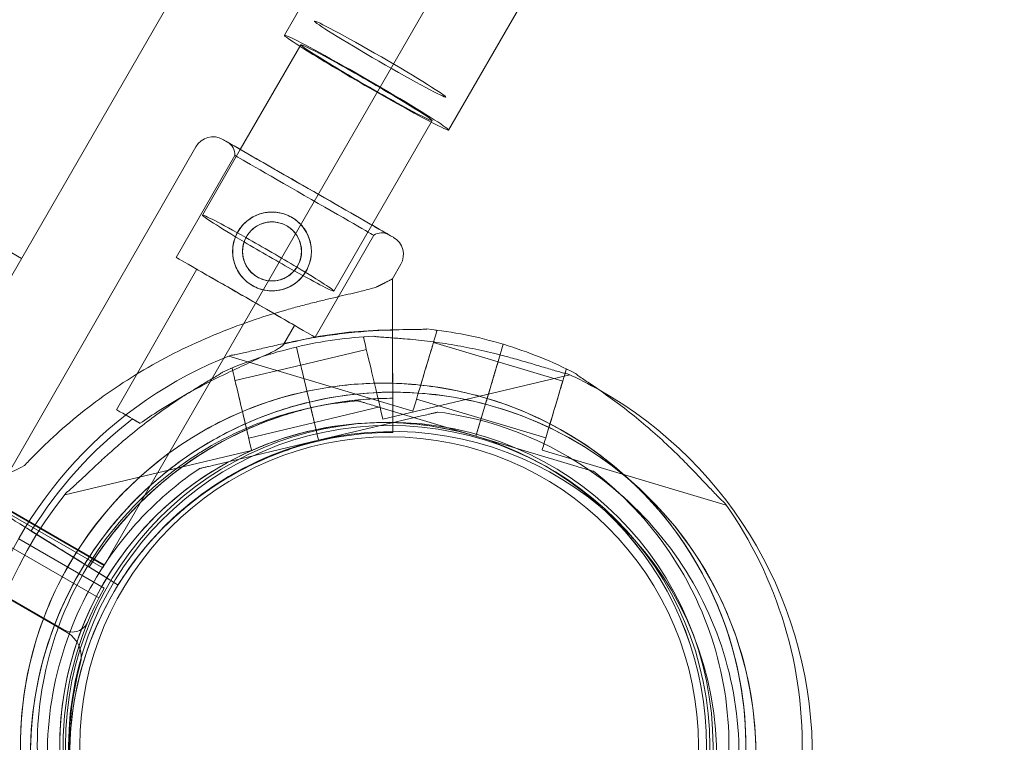
# Model space of a CAD drawing. Units: millimetres. Extents: x 0 to 106454671, y -21005066 to 5827801.
# Drawn here: x 105264 to 105439, y 26534 to 26662 of the extents above; entities that cross this region are included whole.
import ezdxf

# ---------------------------------------------------------------- set-up
doc = ezdxf.new("R2010")
doc.units = ezdxf.units.MM
doc.layers.add('OLCU TSE', color=7, linetype='Continuous')

# ---------------------------------------------------------------- blocks, each defined once
blk = doc.blocks.new('A$C19042C00')
at = {"color": 0, "linetype": 'Continuous', "lineweight": 0}
for p, q in [((33619.32, 2245.89), (34577.51, 3905.54)), ((34611.9, 3885.09), (33685.07, 2279.78)), ((32807.9, 2760.47), (33639.28, 2280.47)), ((33653.96, 2225.89), (32753.29, 2745.89)), ((32748.75, 2742.19), (33653.01, 2220.1)), ((33646.8, 2214.44), (32746.96, 2733.99)), ((33686.02, 2320.12), (33703.51, 2350.42)), ((33715.2, 2303.27), (33732.69, 2333.57)), ((33678.17, 2299.83), (33688.92, 2318.45)), ((33701.58, 2286.38), (33712.3, 2304.95)), ((33670.29, 2300.32), (33636.92, 2242.19)), ((33671.43, 2288.15), (33678.17, 2299.83)), ((33677.18, 2298.77), (33666.77, 2280.63)), ((33694.81, 2274.65), (33701.58, 2286.38)), ((33701.9, 2284.58), (33691.49, 2266.45)), ((33685.07, 2279.78), (33683.17, 2276.49)), ((33670.46, 2278.52), (33656.13, 2253.56)), ((33706.71, 2279.41), (33705.22, 2276.81)), ((33683.17, 2276.49), (33653.7, 2225.44)), ((33705.22, 2276.81), (33705.23, 2272.14)), ((33705.22, 2276.81), (33705.22, 2276.81)), ((33705.23, 2272.14), (33705.22, 2276.81)), ((33687.8, 2268.56), (33685.86, 2265.18)), ((33705.25, 2264.21), (33705.24, 2267.71)), ((33705.24, 2267.71), (33705.25, 2264.21)), ((33705.26, 2259.77), (33705.24, 2267.7)), ((33705.24, 2267.7), (33705.28, 2252.53)), ((33712.89, 2267.73), (33713.16, 2267.65)), ((33700.07, 2266.47), (33700.34, 2266.53)), ((33688.89, 2261.6), (33688.16, 2264.69)), ((33688.16, 2264.69), (33688.89, 2261.6)), ((33688.9, 2261.6), (33688.16, 2264.69)), ((33688.16, 2264.69), (33688.9, 2261.6)), ((33688.92, 2261.51), (33700.59, 2264.28)), ((33712.51, 2265.5), (33724.01, 2262.05)), ((33724.94, 2265.19), (33724.03, 2262.14)), ((33724.03, 2262.14), (33724.94, 2265.19)), ((33724.94, 2265.19), (33724.03, 2262.14)), ((33676.12, 2263.08), (33708.86, 2253.28)), ((33724.03, 2262.14), (33724.03, 2262.14)), ((33676.45, 2260.87), (33676.72, 2260.93)), ((33677.24, 2258.75), (33688.92, 2261.51)), ((33724.01, 2262.06), (33735.5, 2258.61)), ((33736.15, 2260.77), (33736.41, 2260.69)), ((33703.53, 2251.87), (33736.78, 2259.75)), ((33705.26, 2259.77), (33705.27, 2257.09)), ((33723.04, 2258.83), (33722.35, 2256.53)), ((33723.04, 2258.83), (33722.35, 2256.53)), ((33722.35, 2256.53), (33723.04, 2258.83)), ((33690.25, 2255.9), (33689.69, 2258.24)), ((33689.69, 2258.24), (33690.25, 2255.9)), ((33689.69, 2258.24), (33690.25, 2255.9)), ((33690.25, 2255.9), (33689.69, 2258.24)), ((33705.28, 2252.53), (33705.27, 2257.09)), ((33699.16, 2255.12), (33699.16, 2255.12)), ((33709.5, 2255.44), (33720.99, 2252)), ((33692.09, 2248.12), (33690.71, 2253.95)), ((33690.71, 2253.95), (33692.09, 2248.12)), ((33690.71, 2253.95), (33692.09, 2248.12)), ((33692.09, 2248.12), (33690.71, 2253.95)), ((33691.34, 2251.3), (33703.01, 2254.06)), ((33720.06, 2248.86), (33702.03, 2254.26)), ((33702.03, 2254.26), (33720.06, 2248.86)), ((33705.27, 2254.59), (33705.29, 2249.53)), ((33705.29, 2249.53), (33705.27, 2254.59)), ((33721.78, 2254.61), (33720.06, 2248.87)), ((33720.06, 2248.86), (33721.78, 2254.61)), ((33721.78, 2254.61), (33720.16, 2249.21)), ((33710.4, 2252.46), (33692.09, 2248.12)), ((33692.09, 2248.12), (33710.4, 2252.46)), ((33713.32, 2253.15), (33713.32, 2253.15)), ((33720.99, 2252), (33732.49, 2248.56)), ((33679.66, 2248.53), (33691.34, 2251.3)), ((33673.79, 2243.78), (33692.09, 2248.12)), ((33692.09, 2248.12), (33673.79, 2243.78)), ((33692.09, 2248.12), (33692.09, 2248.12)), ((33692.09, 2248.12), (33692.09, 2248.12)), ((33705.29, 2249.53), (33705.29, 2249.53)), ((33705.29, 2249.53), (33705.29, 2249.53)), ((33720.16, 2249.21), (33720.06, 2248.87)), ((33720.06, 2248.87), (33720.06, 2248.87)), ((33720.06, 2248.87), (33738.08, 2243.47)), ((33738.08, 2243.47), (33720.06, 2248.87)), ((33720.06, 2248.87), (33720.06, 2248.86)), ((33720.06, 2248.86), (33720.06, 2248.86)), ((33686.9, 2246.51), (33686.9, 2246.51)), ((33686.9, 2246.51), (33686.9, 2246.51)), ((33731.85, 2246.4), (33764.58, 2236.6)), ((33653.96, 2225.89), (33619.32, 2245.89)), ((33653.99, 2225.96), (33619.35, 2245.96)), ((33646.94, 2238.46), (33680.18, 2246.34)), ((33671.14, 2246.04), (33671.14, 2246.04)), ((33670.86, 2243.08), (33670.86, 2243.08)), ((33740.96, 2242.61), (33740.96, 2242.61)), ((33653.7, 2225.44), (33633.47, 2237.12)), ((33653.95, 2221.86), (33638.77, 2230.62)), ((33643.98, 2230.16), (33641, 2232.01)), ((33641, 2232.01), (33643.98, 2230.16)), ((33641.01, 2232), (33653.9, 2223.98)), ((33653.9, 2223.98), (33641.01, 2232)), ((33650.03, 2226.39), (33647.74, 2227.81)), ((33647.38, 2213.96), (33629.6, 2224.22)), ((33647.38, 2213.96), (33629.6, 2224.22)), ((33656.45, 2222.4), (33652.15, 2225.07)), ((33652.15, 2225.07), (33654.44, 2223.65)), ((33654.44, 2223.65), (33655.17, 2223.19)), ((33655.17, 2223.19), (33656.45, 2222.4)), ((33656.45, 2222.4), (33656.45, 2222.4)), ((33656.45, 2222.4), (33656.45, 2222.4)), ((33651.14, 2221.21), (33651.14, 2221.21))]:
    blk.add_line(p, q, dxfattribs=at)
for centre, radius in [((33683.81, 2281.7), 7), ((33683.81, 2281.7), 5.25), ((33704.65, 2193.75), 57.58), ((33704.65, 2193.75), 57), ((33704.65, 2193.75), 55)]:
    blk.add_circle(centre, radius, dxfattribs=at)
for centre, radius, start, end in [((33673.32, 2298.57), 3.5, 60.143, 150.143), ((33674.69, 2298.94), 2.5, 355.9849, 60.143), ((33703.31, 2282.51), 2.5, 60.143, 124.3011), ((33703.68, 2281.15), 3.5, 330.143, 60.143), ((33705.27, 2192.03), 75.69, 90.0198, 100.49), ((33703.57, 2193.78), 74.54, 73.337, 84.0102), ((33705.27, 2192.03), 75.69, 100.49, 104.857), ((33705.35, 2192.17), 74.54, 92.658, 103.3328), ((33705.35, 2192.17), 74.54, 103.3328, 114.0077), ((33703.57, 2193.78), 74.54, 62.6605, 73.3353), ((33703.57, 2193.78), 74.54, 111.2676, 215.4031), ((33705.35, 2192.17), 74.54, 60.5373, 65.4006), ((33703.57, 2193.78), 64.5, 73.3353, 121.8194), ((33705.35, 2192.17), 74.54, 359.2817, 60.5373), ((33705.27, 2192.03), 63.56, 89.9962, 148.1121), ((33703.57, 2193.78), 64.5, 253.3353, 73.3334), ((33705.35, 2192.17), 64.5, 283.3328, 103.3328), ((33703.57, 2193.78), 64.5, 299.9753, 73.3334), ((33705.35, 2192.17), 64.5, 103.3328, 283.3328), ((33705.27, 2192.03), 75.69, 127.6881, 148.1121), ((33705.27, 2192.03), 63.56, 108.6271, 148.1121), ((33703.57, 2193.78), 57.5, 92.3427, 253.3331), ((33703.57, 2193.78), 57.5, 73.3353, 121.8193), ((33703.57, 2193.78), 57.5, 73.3353, 92.3427), ((33703.57, 2193.78), 64.5, 121.8194, 253.3334), ((33705.35, 2192.17), 57.5, 103.3328, 283.3328), ((33705.35, 2192.17), 57.5, 103.3328, 205.5665), ((33705.27, 2192.03), 57.5, 89.9808, 148.1121), ((33705.27, 2192.03), 57.5, 89.9808, 148.1121), ((33705.35, 2192.17), 57.5, 283.3328, 103.3328), ((33705.35, 2192.17), 57.5, 283.3328, 103.3328), ((33703.57, 2193.78), 57.5, 264.75, 73.3353), ((33703.57, 2193.78), 57.5, 264.7498, 73.3331), ((33703.57, 2193.78), 57.5, 121.8193, 253.3331), ((33705.35, 2192.17), 74.54, 141.2651, 215.9046), ((33703.57, 2193.78), 74.54, 358.0866, 35.4031), ((33705.35, 2192.17), 64.5, 151.8169, 283.3328), ((33704.67, 2193.73), 58, 150.9867, 209.0108), ((33648.3, 2217.04), 3, 239.9988, 337.5347), ((33644.88, 2209.62), 5, 344.9552, 60), ((33644.88, 2209.62), 5, 344.9552, 60), ((33704.75, 2193.53), 57, 164.9552, 195.0448), ((33704.75, 2193.53), 57, 164.9552, 195.0448)]:
    blk.add_arc(centre, radius, start, end, dxfattribs=at)
blk.add_ellipse((33703.03, 2315.89), major_axis=(-11.69, 6.75), ratio=0.032614, dxfattribs=at)
for centre, major_axis, ratio, start_param, end_param in [((33700.61, 2311.7), (-14.59, 8.42), 0.032614, 0, 0.64152), ((33700.61, 2311.7), (-14.59, 8.42), 0.032614, 0, 0.64152), ((33700.61, 2311.7), (14.59, -8.42), 0.032614, -0.64152, 3.141593), ((33700.61, 2311.7), (14.59, -8.42), 0.032614, -0.64152, 3.141593), ((33700.61, 2311.7), (14.59, -8.42), 0.032614, -2.500072, -0.64152), ((33700.61, 2311.7), (14.59, -8.42), 0.032614, -2.500072, -0.64152), ((33690.24, 2292.9), (15.18, -8.71), 0, 0, 3.141593), ((33690.24, 2292.9), (-15.18, 8.71), 0, 0, 3.141593), ((33689.54, 2291.67), (12.36, -7.09), 0, 0, 6.283185), ((33683.12, 2281.4), (-11.69, 6.75), 0.032614, 0, 1.215326), ((33683.12, 2281.4), (-11.69, 6.75), 0.032614, -1.207772, 0), ((33683.12, 2281.4), (11.69, -6.75), 0.032614, -1.926266, -1.142556), ((33683.12, 2281.4), (-11.69, 6.75), 0.032614, -2.006591, -1.207772), ((33679.13, 2273.54), (12.36, -7.09), 0, 0, 6.283185), ((33679.13, 2273.54), (-8.67, 4.98), 0, -1.905138, 0), ((33683.12, 2281.4), (11.69, -6.75), 0.032614, -1.142556, 1.135002), ((33679.13, 2273.54), (8.67, -4.98), 0, 0, 1.236455), ((33711.01, 2260.47), (2.15, 7.18), 0, 0, 3.141593), ((33711.01, 2260.47), (1.51, 5.03), 0, 0, 3.141593), ((33723.04, 2258.83), (1, 3.35), 0, 0.165149, 1.570796), ((33689.69, 2258.24), (-0.81, 3.41), 0, -1.570796, -0.165149), ((33689.69, 2258.24), (-0.81, 3.41), 0, -1.570796, -0.165149), ((33722.5, 2257.03), (1.51, 5.03), 0, 0, 1.572586), ((33734, 2253.59), (2.15, 7.18), 0, 0, 3.141593), ((33734, 2253.59), (1.51, 5.03), 0, 0, 3.141593), ((33722.5, 2257.03), (-1.51, -5.03), 0, -1.56925, -1.472149), ((33690.25, 2255.9), (0.231, -0.973), 0, 0, 1.570796), ((33690.25, 2255.9), (0.231, -0.973), 0, 0, 1.570796), ((33722.5, 2257.03), (-1.51, -5.03), 0, -1.471708, -1.071004), ((33722.35, 2256.53), (-0.287, -0.958), 0, -1.569767, 0), ((33664.8, 2248.59), (-8.67, 4.98), 0, -1.029953, 0), ((33690.25, 2255.9), (0.23, -0.973), 0.000002, -0.002978, -0.002742), ((33721.78, 2254.61), (-0.287, -0.958), 0.000037, -1.571825, -1.570796), ((33721.78, 2254.61), (0.287, 0.958), 0.00001, -1.570796, -1.568492), ((33641.01, 2232), (-3.82, 2.38), 0, -1.295256, -0.165149), ((33641.01, 2232), (-3.82, 2.38), 0, -1.570796, -1.295256), ((33652.15, 2225.07), (-0.849, 0.528), 0, -0.000001, 1.570795), ((33653.9, 2223.98), (-2.55, 1.58), 0, -1.783954, -1.570796), ((33653.9, 2223.98), (-2.55, 1.58), 0, -2.09313, -1.783954), ((33653.9, 2223.98), (2.55, -1.58), 0, 0, 1.048463)]:
    blk.add_ellipse(centre, major_axis=major_axis, ratio=ratio, start_param=start_param, end_param=end_param, dxfattribs=at)
at = {"color": 0, "linetype": 'Continuous', "lineweight": 0, "extrusion": (0, 0, -1)}
for centre, major_axis, ratio, start_param, end_param in [((33700.61, 2311.7), (11.69, -6.75), 0.032614, 0, 3.141593), ((33700.61, 2311.7), (11.69, -6.75), 0.032614, 0, 3.141593), ((33700.61, 2311.7), (-11.69, 6.75), 0.032614, 0, 3.141593), ((33700.61, 2311.7), (-11.69, 6.75), 0.032614, 0, 3.141593), ((33690.24, 2292.9), (-14.31, 8.21), 0, -3.141592568278041, 3.141592738901545), ((33671.07, 2259.5), (-34.15, -17.31), 0, -3.141593, -2.728368), ((33701.8, 2259.17), (-1.73, 7.3), 0, 0, 3.141593), ((33678.45, 2253.64), (-1.73, 7.3), 0, 0, 3.141593), ((33678.45, 2253.64), (-1.21, 5.11), 0, 0, 3.141593), ((33722.5, 2257.03), (-1.51, -5.03), 0, -1.572343, -1.569006), ((33721.78, 2254.61), (0.287, 0.958), 0, 0, 1.568489), ((33722.35, 2256.53), (-0.287, -0.958), 0.000015, -1.570796, -1.568592), ((33722.35, 2256.53), (0.287, 0.958), 0.00002, -1.57183, -1.570796), ((33690.71, 2253.95), (-0.231, 0.973), 0, -1.570796, 0), ((33690.71, 2253.95), (-0.231, 0.973), 0, -1.570796, 0), ((33690.13, 2256.41), (1.21, -5.11), 0, -1.070504, 0), ((33690.13, 2256.4), (1.21, -5.11), 0, -1.070504, 0), ((33671.07, 2259.5), (-34.15, -17.31), 0, -0.413226, -0.000001), ((33647.74, 2227.81), (-3.82, 2.38), 0, -1.570796, -0.165149)]:
    blk.add_ellipse(centre, major_axis=major_axis, ratio=ratio, start_param=start_param, end_param=end_param, dxfattribs=at)
at = {"color": 0, "linetype": 'Continuous', "lineweight": 0}
for points, knots in [([(33689.88, 2278.21), (33689.66, 2277.83), (33689.4, 2277.46), (33688.79, 2276.76), (33688.45, 2276.43), (33687.71, 2275.87), (33687.31, 2275.62), (33686.49, 2275.21), (33686.06, 2275.06), (33685.22, 2274.83), (33684.77, 2274.75), (33683.86, 2274.68), (33683.39, 2274.7), (33682.46, 2274.81), (33682.01, 2274.92), (33681.13, 2275.22), (33680.71, 2275.41), (33679.94, 2275.85), (33679.57, 2276.11), (33678.87, 2276.72), (33678.55, 2277.06), (33677.98, 2277.8), (33677.73, 2278.2), (33677.33, 2279.02), (33677.17, 2279.45), (33676.94, 2280.29), (33676.86, 2280.74), (33676.8, 2281.66), (33676.81, 2282.12), (33676.93, 2283.05), (33677.03, 2283.51), (33677.33, 2284.38), (33677.52, 2284.8), (33677.96, 2285.57), (33678.23, 2285.94), (33678.83, 2286.64), (33679.18, 2286.96), (33679.92, 2287.53), (33680.31, 2287.78), (33681.14, 2288.18), (33681.56, 2288.34), (33682.41, 2288.57), (33682.85, 2288.65), (33683.77, 2288.71), (33684.24, 2288.7), (33685.16, 2288.58), (33685.62, 2288.48), (33686.5, 2288.18), (33686.91, 2287.99), (33687.68, 2287.55), (33688.06, 2287.29), (33688.76, 2286.68), (33689.08, 2286.34), (33689.65, 2285.6), (33689.89, 2285.2), (33690.3, 2284.38), (33690.46, 2283.95), (33690.68, 2283.11), (33690.76, 2282.66), (33690.83, 2281.74), (33690.82, 2281.28), (33690.7, 2280.35), (33690.59, 2279.89), (33690.3, 2279.02), (33690.11, 2278.6), (33689.88, 2278.21)], [0, 0, 0, 0, 1.329784, 1.329784, 2.659567, 2.659567, 3.989351, 3.989351, 5.319135, 5.319135, 6.648301, 6.648301, 7.977468, 7.977468, 9.306635, 9.306635, 10.635802, 10.635802, 11.964969, 11.964969, 13.294136, 13.294136, 14.623303, 14.623303, 15.95247, 15.95247, 17.282253, 17.282253, 18.612037, 18.612037, 19.94182, 19.94182, 21.271604, 21.271604, 22.601388, 22.601388, 23.931171, 23.931171, 25.260955, 25.260955, 26.590739, 26.590739, 27.919906, 27.919906, 29.249072, 29.249072, 30.578239, 30.578239, 31.907406, 31.907406, 33.236573, 33.236573, 34.56574, 34.56574, 35.894907, 35.894907, 37.224074, 37.224074, 38.553857, 38.553857, 39.883641, 39.883641, 41.213425, 41.213425, 42.543208, 42.543208, 42.543208, 42.543208]), ([(33685.49, 2276.72), (33685.39, 2276.69), (33685.29, 2276.66), (33684.87, 2276.55), (33684.53, 2276.49), (33683.85, 2276.44), (33683.5, 2276.45), (33682.8, 2276.54), (33682.46, 2276.62), (33681.8, 2276.84), (33681.49, 2276.98), (33680.91, 2277.31), (33680.63, 2277.51), (33680.11, 2277.97), (33679.86, 2278.22), (33679.44, 2278.78), (33679.25, 2279.08), (33678.95, 2279.69), (33678.83, 2280.01), (33678.66, 2280.64), (33678.6, 2280.98), (33678.55, 2281.66), (33678.56, 2282.02), (33678.65, 2282.71), (33678.73, 2283.05), (33678.95, 2283.71), (33679.09, 2284.02), (33679.43, 2284.6), (33679.63, 2284.88), (33680.08, 2285.41), (33680.34, 2285.65), (33680.89, 2286.08), (33681.19, 2286.26), (33681.81, 2286.56), (33682.13, 2286.68), (33682.76, 2286.85), (33683.09, 2286.91), (33683.78, 2286.96), (33684.13, 2286.95), (33684.82, 2286.86), (33685.17, 2286.78), (33685.82, 2286.56), (33686.14, 2286.42), (33686.72, 2286.09), (33687, 2285.89), (33687.52, 2285.43), (33687.76, 2285.18), (33688.19, 2284.62), (33688.37, 2284.32), (33688.68, 2283.71), (33688.8, 2283.39), (33688.97, 2282.76), (33689.03, 2282.42), (33689.07, 2281.73), (33689.07, 2281.38), (33688.98, 2280.69), (33688.9, 2280.35), (33688.68, 2279.69), (33688.53, 2279.37), (33688.37, 2279.09)], [3.676143, 3.676143, 3.676143, 3.676143, 3.997746, 3.997746, 4.996473, 4.996473, 5.9952, 5.9952, 6.993927, 6.993927, 7.992654, 7.992654, 8.991381, 8.991381, 9.990108, 9.990108, 10.988835, 10.988835, 11.987562, 11.987562, 12.986998, 12.986998, 13.986435, 13.986435, 14.985871, 14.985871, 15.985307, 15.985307, 16.984744, 16.984744, 17.98418, 17.98418, 18.983617, 18.983617, 19.983053, 19.983053, 20.98178, 20.98178, 21.980507, 21.980507, 22.979234, 22.979234, 23.977961, 23.977961, 24.976688, 24.976688, 25.975415, 25.975415, 26.974142, 26.974142, 27.972869, 27.972869, 28.972305, 28.972305, 29.971742, 29.971742, 30.971178, 30.971178, 31.970615, 31.970615, 31.970615, 31.970615]), ([(33687.78, 2278.25), (33687.78, 2278.25), (33687.77, 2278.25), (33687.55, 2277.99), (33687.29, 2277.75), (33686.74, 2277.32), (33686.44, 2277.14), (33685.92, 2276.88), (33685.71, 2276.8), (33685.49, 2276.72)], [0.997412, 0.997412, 0.997412, 0.997412, 0.999436, 0.999436, 1.998873, 1.998873, 2.998309, 2.998309, 3.676143, 3.676143, 3.676143, 3.676143]), ([(33702.34, 2275.35), (33702.22, 2275.31), (33702.1, 2275.28), (33701.27, 2275.03), (33700.48, 2274.83), (33699.1, 2274.49), (33698.49, 2274.34), (33697.22, 2274.04), (33696.55, 2273.88), (33695.15, 2273.56), (33694.41, 2273.38), (33692.91, 2273.02), (33692.13, 2272.83), (33690.54, 2272.44), (33689.74, 2272.23), (33688.11, 2271.8), (33687.28, 2271.57), (33684.81, 2270.87), (33683.17, 2270.37), (33679.44, 2269.14), (33677.28, 2268.37), (33672.99, 2266.67), (33670.86, 2265.74), (33666.65, 2263.74), (33664.58, 2262.67), (33660.53, 2260.38), (33658.55, 2259.17), (33654.72, 2256.62), (33652.87, 2255.3), (33649.3, 2252.54), (33647.6, 2251.12), (33645.15, 2248.94), (33644.36, 2248.21), (33642.81, 2246.73), (33642.06, 2245.99), (33640.81, 2244.71), (33640.3, 2244.18), (33639.8, 2243.65)], [105.624581, 105.624581, 105.624581, 105.624581, 106.295101, 106.295101, 109.970384, 109.970384, 112.47679, 112.47679, 114.983197, 114.983197, 117.489604, 117.489604, 119.996011, 119.996011, 122.502417, 122.502417, 125.008824, 125.008824, 130.021638, 130.021638, 136.880429, 136.880429, 143.73922, 143.73922, 150.59801, 150.59801, 157.456801, 157.456801, 164.315592, 164.315592, 171.174383, 171.174383, 174.603779, 174.603779, 178.033174, 178.033174, 180.485141, 180.485141, 180.485141, 180.485141]), ([(33639.8, 2243.65), (33640.3, 2244.18), (33640.81, 2244.71), (33642.06, 2245.99), (33642.81, 2246.73), (33644.36, 2248.21), (33645.15, 2248.94), (33647.6, 2251.12), (33649.3, 2252.54), (33652.87, 2255.3), (33654.72, 2256.62), (33658.55, 2259.17), (33660.53, 2260.38), (33664.58, 2262.67), (33666.65, 2263.74), (33670.86, 2265.74), (33672.99, 2266.67), (33677.28, 2268.37), (33679.44, 2269.14), (33683.17, 2270.37), (33684.81, 2270.87), (33687.28, 2271.57), (33688.11, 2271.8), (33689.74, 2272.23), (33690.54, 2272.44), (33692.13, 2272.83), (33692.91, 2273.02), (33694.41, 2273.38), (33695.15, 2273.56), (33696.55, 2273.88), (33697.22, 2274.04), (33698.49, 2274.34), (33699.1, 2274.49), (33700.48, 2274.83), (33701.27, 2275.03), (33702.1, 2275.28), (33702.22, 2275.31), (33702.34, 2275.35)], [4.406824, 4.406824, 4.406824, 4.406824, 6.858791, 6.858791, 10.288186, 10.288186, 13.717582, 13.717582, 20.576373, 20.576373, 27.435164, 27.435164, 34.293955, 34.293955, 41.152746, 41.152746, 48.011537, 48.011537, 54.870328, 54.870328, 59.883141, 59.883141, 62.389548, 62.389548, 64.895955, 64.895955, 67.402361, 67.402361, 69.908768, 69.908768, 72.415175, 72.415175, 74.921582, 74.921582, 78.596864, 78.596864, 79.267384, 79.267384, 79.267384, 79.267384]), ([(33705.23, 2272.14), (33705.23, 2272.13), (33705.23, 2272.13), (33705.23, 2272.06), (33705.23, 2271.97), (33705.23, 2271.75), (33705.23, 2271.61), (33705.23, 2271.28), (33705.23, 2271.08), (33705.23, 2270.69), (33705.24, 2270.46), (33705.24, 2269.95), (33705.24, 2269.68), (33705.24, 2269.17), (33705.24, 2268.88), (33705.24, 2268.3), (33705.24, 2268.02), (33705.24, 2267.75)], [0.704197, 0.704197, 0.704197, 0.704197, 0.833041, 0.833041, 1.666082, 1.666082, 2.499124, 2.499124, 3.332165, 3.332165, 4.165208, 4.165208, 4.998251, 4.998251, 5.831295, 5.831295, 6.618066, 6.618066, 6.618066, 6.618066]), ([(33705.24, 2267.7), (33705.24, 2267.98), (33705.24, 2268.28), (33705.24, 2268.88), (33705.24, 2269.17), (33705.24, 2269.68), (33705.24, 2269.95), (33705.24, 2270.46), (33705.23, 2270.69), (33705.23, 2271.08), (33705.23, 2271.28), (33705.23, 2271.61), (33705.23, 2271.75), (33705.23, 2271.97), (33705.23, 2272.06), (33705.23, 2272.13), (33705.23, 2272.13), (33705.23, 2272.14)], [19.993019, 19.993019, 19.993019, 19.993019, 20.826063, 20.826063, 21.659106, 21.659106, 22.492149, 22.492149, 23.325192, 23.325192, 24.158234, 24.158234, 24.991276, 24.991276, 25.824317, 25.824317, 25.95316, 25.95316, 25.95316, 25.95316]), ([(33711.35, 2267.91), (33711.33, 2267.91), (33711.31, 2267.9), (33711.12, 2267.88), (33710.87, 2267.86), (33710.31, 2267.84), (33709.94, 2267.83), (33709.17, 2267.82), (33708.76, 2267.81), (33707.5, 2267.8), (33706.63, 2267.79), (33704.54, 2267.73), (33703.17, 2267.68), (33700.35, 2267.5), (33698.9, 2267.38), (33695.98, 2267.06), (33694.52, 2266.87), (33691.65, 2266.44), (33690.25, 2266.2), (33688, 2265.77), (33687.05, 2265.57), (33685.14, 2265.16), (33684.18, 2264.94), (33682.31, 2264.51), (33681.4, 2264.29), (33679.7, 2263.89), (33678.91, 2263.7), (33677.86, 2263.47), (33677.51, 2263.4), (33676.96, 2263.3), (33676.73, 2263.27), (33676.53, 2263.24)], [0.834091, 0.834091, 0.834091, 0.834091, 0.923404, 0.923404, 1.846807, 1.846807, 3.113418, 3.113418, 4.38003, 4.38003, 6.913252, 6.913252, 10.995476, 10.995476, 15.0777, 15.0777, 19.159924, 19.159924, 23.242148, 23.242148, 26.040521, 26.040521, 28.838895, 28.838895, 31.637268, 31.637268, 34.435642, 34.435642, 35.813659, 35.813659, 36.832291, 36.832291, 36.832291, 36.832291]), ([(33701.89, 2266.62), (33701.91, 2266.62), (33701.93, 2266.62), (33702.12, 2266.58), (33702.36, 2266.55), (33702.93, 2266.49), (33703.29, 2266.46), (33704.07, 2266.41), (33704.48, 2266.38), (33705.73, 2266.29), (33706.59, 2266.23), (33708.68, 2266.05), (33710.04, 2265.92), (33712.85, 2265.57), (33714.29, 2265.37), (33717.19, 2264.89), (33718.64, 2264.61), (33721.47, 2264.01), (33722.86, 2263.69), (33725.07, 2263.13), (33726.01, 2262.88), (33727.9, 2262.36), (33728.85, 2262.08), (33730.69, 2261.54), (33731.58, 2261.27), (33733.25, 2260.77), (33734.03, 2260.53), (33735.07, 2260.25), (33735.41, 2260.15), (33735.96, 2260.02), (33736.18, 2259.97), (33736.38, 2259.94)], [41.403162, 41.403162, 41.403162, 41.403162, 41.492475, 41.492475, 42.415878, 42.415878, 43.682489, 43.682489, 44.949101, 44.949101, 47.482323, 47.482323, 51.564547, 51.564547, 55.646771, 55.646771, 59.728995, 59.728995, 63.811219, 63.811219, 66.609592, 66.609592, 69.407966, 69.407966, 72.206339, 72.206339, 75.004713, 75.004713, 76.38273, 76.38273, 77.401363, 77.401363, 77.401363, 77.401363]), ([(33736.38, 2259.94), (33736.18, 2259.97), (33735.96, 2260.02), (33735.41, 2260.15), (33735.07, 2260.25), (33734.03, 2260.53), (33733.25, 2260.77), (33731.58, 2261.27), (33730.69, 2261.54), (33728.85, 2262.08), (33727.9, 2262.36), (33726.01, 2262.88), (33725.07, 2263.13), (33722.86, 2263.69), (33721.47, 2264.01), (33718.64, 2264.61), (33717.19, 2264.89), (33714.29, 2265.37), (33712.85, 2265.57), (33710.04, 2265.92), (33708.68, 2266.05), (33706.59, 2266.23), (33705.73, 2266.29), (33704.48, 2266.38), (33704.07, 2266.41), (33703.29, 2266.46), (33702.93, 2266.49), (33702.36, 2266.55), (33702.12, 2266.58), (33701.93, 2266.62), (33701.91, 2266.62), (33701.89, 2266.62)], [43.684489, 43.684489, 43.684489, 43.684489, 44.703122, 44.703122, 46.081139, 46.081139, 48.879512, 48.879512, 51.677886, 51.677886, 54.476259, 54.476259, 57.274633, 57.274633, 61.356857, 61.356857, 65.439081, 65.439081, 69.521304, 69.521304, 73.603528, 73.603528, 76.136751, 76.136751, 77.403362, 77.403362, 78.669973, 78.669973, 79.593377, 79.593377, 79.68269, 79.68269, 79.68269, 79.68269]), ([(33660.34, 2251.15), (33661.43, 2251.9), (33662.58, 2252.67), (33665.29, 2254.4), (33666.88, 2255.35), (33670.09, 2257.17), (33671.72, 2258.04), (33674.92, 2259.65), (33676.49, 2260.4), (33678.54, 2261.35), (33679.13, 2261.62), (33680.3, 2262.16), (33680.88, 2262.43), (33681.99, 2262.94), (33682.52, 2263.18), (33683.48, 2263.64), (33683.91, 2263.86), (33684.53, 2264.19), (33684.77, 2264.33), (33685.19, 2264.58), (33685.37, 2264.71), (33685.67, 2264.94), (33685.77, 2265.05), (33685.85, 2265.16), (33685.85, 2265.17), (33685.86, 2265.18)], [1.133895, 1.133895, 1.133895, 1.133895, 5.170834, 5.170834, 10.341667, 10.341667, 15.512501, 15.512501, 20.683335, 20.683335, 22.695592, 22.695592, 24.707849, 24.707849, 26.720107, 26.720107, 28.732364, 28.732364, 30.071109, 30.071109, 31.409853, 31.409853, 32.748597, 32.748597, 32.932098, 32.932098, 32.932098, 32.932098]), ([(33705.26, 2259.77), (33705.26, 2260.05), (33705.26, 2260.35), (33705.26, 2260.95), (33705.26, 2261.24), (33705.26, 2261.75), (33705.26, 2262.02), (33705.25, 2262.53), (33705.25, 2262.76), (33705.25, 2263.15), (33705.25, 2263.35), (33705.25, 2263.68), (33705.25, 2263.83), (33705.25, 2264.04), (33705.25, 2264.13), (33705.25, 2264.2), (33705.25, 2264.2), (33705.25, 2264.21)], [19.993024, 19.993024, 19.993024, 19.993024, 20.826069, 20.826069, 21.659114, 21.659114, 22.492157, 22.492157, 23.3252, 23.3252, 24.158242, 24.158242, 24.991284, 24.991284, 25.824324, 25.824324, 25.953168, 25.953168, 25.953168, 25.953168]), ([(33705.25, 2264.21), (33705.25, 2264.2), (33705.25, 2264.2), (33705.25, 2264.13), (33705.25, 2264.04), (33705.25, 2263.83), (33705.25, 2263.68), (33705.25, 2263.35), (33705.25, 2263.15), (33705.25, 2262.76), (33705.25, 2262.53), (33705.26, 2262.02), (33705.26, 2261.75), (33705.26, 2261.24), (33705.26, 2260.95), (33705.26, 2260.35), (33705.26, 2260.05), (33705.26, 2259.77)], [0.704197, 0.704197, 0.704197, 0.704197, 0.833041, 0.833041, 1.666082, 1.666082, 2.499123, 2.499123, 3.332165, 3.332165, 4.165208, 4.165208, 4.998252, 4.998252, 5.831296, 5.831296, 6.664341, 6.664341, 6.664341, 6.664341]), ([(33724.03, 2262.14), (33724.03, 2262.13), (33724.03, 2262.13), (33724.01, 2262.08), (33723.99, 2262.01), (33723.94, 2261.85), (33723.91, 2261.75), (33723.84, 2261.5), (33723.79, 2261.35), (33723.71, 2261.06), (33723.65, 2260.88), (33723.54, 2260.51), (33723.48, 2260.31), (33723.37, 2259.92), (33723.3, 2259.71), (33723.17, 2259.27), (33723.1, 2259.04), (33723.04, 2258.84)], [0.547709, 0.547709, 0.547709, 0.547709, 0.647921, 0.647921, 1.295842, 1.295842, 1.943763, 1.943763, 2.591685, 2.591685, 3.239606, 3.239606, 3.887527, 3.887527, 4.535448, 4.535448, 5.176897, 5.176897, 5.176897, 5.176897]), ([(33647.21, 2238.8), (33647.37, 2238.93), (33647.55, 2239.07), (33647.98, 2239.43), (33648.24, 2239.67), (33649.04, 2240.39), (33649.63, 2240.95), (33650.9, 2242.15), (33651.58, 2242.79), (33652.98, 2244.1), (33653.7, 2244.77), (33655.15, 2246.08), (33655.88, 2246.73), (33657.61, 2248.22), (33658.7, 2249.13), (33660.97, 2250.94), (33662.14, 2251.84), (33664.51, 2253.57), (33665.71, 2254.4), (33668.06, 2255.97), (33669.22, 2256.7), (33671, 2257.79), (33671.75, 2258.24), (33672.83, 2258.88), (33673.18, 2259.09), (33673.85, 2259.48), (33674.16, 2259.67), (33674.64, 2259.98), (33674.84, 2260.11), (33675, 2260.23), (33675.01, 2260.24), (33675.03, 2260.25)], [43.684489, 43.684489, 43.684489, 43.684489, 44.703122, 44.703122, 46.081139, 46.081139, 48.879512, 48.879512, 51.677886, 51.677886, 54.476259, 54.476259, 57.274633, 57.274633, 61.356857, 61.356857, 65.439081, 65.439081, 69.521304, 69.521304, 73.603528, 73.603528, 76.136751, 76.136751, 77.403362, 77.403362, 78.669973, 78.669973, 79.593377, 79.593377, 79.68269, 79.68269, 79.68269, 79.68269]), ([(33737.8, 2259.99), (33737.81, 2259.98), (33737.83, 2259.97), (33737.98, 2259.84), (33738.17, 2259.69), (33738.63, 2259.36), (33738.93, 2259.15), (33739.57, 2258.72), (33739.91, 2258.49), (33740.95, 2257.79), (33741.67, 2257.3), (33743.39, 2256.11), (33744.5, 2255.31), (33746.76, 2253.61), (33747.91, 2252.71), (33750.18, 2250.84), (33751.29, 2249.88), (33753.45, 2247.94), (33754.49, 2246.97), (33756.13, 2245.37), (33756.82, 2244.69), (33758.19, 2243.29), (33758.87, 2242.58), (33760.19, 2241.2), (33760.83, 2240.52), (33762.03, 2239.24), (33762.59, 2238.65), (33763.34, 2237.88), (33763.59, 2237.63), (33764, 2237.25), (33764.17, 2237.09), (33764.32, 2236.96)], [0.834091, 0.834091, 0.834091, 0.834091, 0.923404, 0.923404, 1.846807, 1.846807, 3.113418, 3.113418, 4.38003, 4.38003, 6.913252, 6.913252, 10.995476, 10.995476, 15.0777, 15.0777, 19.159924, 19.159924, 23.242148, 23.242148, 26.040521, 26.040521, 28.838895, 28.838895, 31.637268, 31.637268, 34.435642, 34.435642, 35.813659, 35.813659, 36.832291, 36.832291, 36.832291, 36.832291]), ([(33764.32, 2236.96), (33764.17, 2237.09), (33764, 2237.25), (33763.59, 2237.63), (33763.34, 2237.88), (33762.59, 2238.65), (33762.03, 2239.24), (33760.83, 2240.52), (33760.19, 2241.2), (33758.87, 2242.58), (33758.19, 2243.29), (33756.82, 2244.69), (33756.13, 2245.37), (33754.49, 2246.97), (33753.45, 2247.94), (33751.29, 2249.88), (33750.18, 2250.84), (33747.91, 2252.71), (33746.76, 2253.61), (33744.5, 2255.31), (33743.39, 2256.11), (33741.67, 2257.3), (33740.95, 2257.79), (33739.91, 2258.49), (33739.57, 2258.72), (33738.93, 2259.15), (33738.63, 2259.36), (33738.17, 2259.69), (33737.98, 2259.84), (33737.83, 2259.97), (33737.81, 2259.98), (33737.8, 2259.99)], [3.115418, 3.115418, 3.115418, 3.115418, 4.134051, 4.134051, 5.512068, 5.512068, 8.310441, 8.310441, 11.108815, 11.108815, 13.907188, 13.907188, 16.705562, 16.705562, 20.787786, 20.787786, 24.870009, 24.870009, 28.952233, 28.952233, 33.034457, 33.034457, 35.56768, 35.56768, 36.834291, 36.834291, 38.100902, 38.100902, 39.024306, 39.024306, 39.113619, 39.113619, 39.113619, 39.113619]), ([(33669.56, 2248.59), (33672.65, 2250.5), (33675.91, 2252.16), (33682.65, 2254.9), (33686.14, 2255.99), (33693.24, 2257.55), (33696.86, 2258.03), (33704.13, 2258.38), (33707.78, 2258.24), (33715.01, 2257.36), (33718.58, 2256.61), (33722.07, 2255.57)], [5.7278319, 5.7278319, 5.7278319, 5.7278319, 5.8970733, 5.8970733, 6.0663148, 6.0663148, 6.2355562, 6.2355562, 6.4047977, 6.4047977, 6.5740391, 6.5740391, 6.5740391, 6.5740391]), ([(33690.48, 2254.93), (33697.17, 2256.51), (33704.12, 2257.02), (33717.83, 2255.82), (33724.58, 2254.12), (33737.22, 2248.66), (33743.09, 2244.92), (33753.37, 2235.77), (33757.77, 2230.37), (33764.65, 2218.45), (33767.13, 2211.94), (33769.91, 2198.46), (33770.21, 2191.5), (33768.61, 2177.84), (33766.71, 2171.13), (33763.3, 2163.82), (33762.77, 2162.75), (33762.2, 2161.7)], [4.479687, 4.479687, 4.479687, 4.479687, 4.799687, 4.799687, 5.119687, 5.119687, 5.439687, 5.439687, 5.759687, 5.759687, 6.079687, 6.079687, 6.399687, 6.399687, 6.719687, 6.719687, 6.775073, 6.775073, 6.775073, 6.775073]), ([(33705.27, 2257.09), (33705.27, 2256.99), (33705.27, 2256.89), (33705.27, 2256.69), (33705.27, 2256.6), (33705.27, 2256.43), (33705.27, 2256.34), (33705.27, 2256.17), (33705.27, 2256.09), (33705.27, 2255.96), (33705.27, 2255.89), (33705.27, 2255.78), (33705.27, 2255.74), (33705.27, 2255.66), (33705.27, 2255.63), (33705.27, 2255.6), (33705.27, 2255.59), (33705.27, 2255.59)], [2.221447, 2.221447, 2.221447, 2.221447, 2.499129, 2.499129, 2.776811, 2.776811, 3.054492, 3.054492, 3.332173, 3.332173, 3.609854, 3.609854, 3.887534, 3.887534, 4.165215, 4.165215, 4.442895, 4.442895, 4.442895, 4.442895]), ([(33705.27, 2255.59), (33705.27, 2255.59), (33705.27, 2255.6), (33705.27, 2255.63), (33705.27, 2255.66), (33705.27, 2255.74), (33705.27, 2255.78), (33705.27, 2255.89), (33705.27, 2255.96), (33705.27, 2256.09), (33705.27, 2256.17), (33705.27, 2256.34), (33705.27, 2256.43), (33705.27, 2256.6), (33705.27, 2256.69), (33705.27, 2256.89), (33705.27, 2256.99), (33705.27, 2257.09)], [4.442895, 4.442895, 4.442895, 4.442895, 4.720575, 4.720575, 4.998255, 4.998255, 5.275936, 5.275936, 5.553616, 5.553616, 5.831298, 5.831298, 6.108979, 6.108979, 6.386661, 6.386661, 6.664342, 6.664342, 6.664342, 6.664342]), ([(33671.14, 2246.04), (33672.83, 2247.08), (33674.56, 2248.05), (33678.12, 2249.8), (33679.94, 2250.59), (33683.65, 2252), (33685.54, 2252.61), (33689.36, 2253.65), (33691.3, 2254.08), (33695.21, 2254.74), (33697.18, 2254.98), (33699.16, 2255.12)], [5.7278319, 5.7278319, 5.7278319, 5.7278319, 5.824543, 5.824543, 5.921254, 5.921254, 6.0179651, 6.0179651, 6.1146762, 6.1146762, 6.2113872, 6.2113872, 6.2113872, 6.2113872]), ([(33684.97, 2252.26), (33686.27, 2252.7), (33687.59, 2253.09), (33690.26, 2253.8), (33691.6, 2254.11), (33694.3, 2254.65), (33695.66, 2254.87), (33698.39, 2255.23), (33699.77, 2255.36), (33702.52, 2255.54), (33703.89, 2255.59), (33705.27, 2255.59)], [5.9580809, 5.9580809, 5.9580809, 5.9580809, 6.0231149, 6.0231149, 6.0881489, 6.0881489, 6.1531829, 6.1531829, 6.2182169, 6.2182169, 6.2832509, 6.2832509, 6.2832509, 6.2832509]), ([(33699.16, 2255.12), (33699.16, 2255.12), (33699.17, 2255.12), (33699.19, 2255.11), (33699.22, 2255.1), (33699.29, 2255.08), (33699.35, 2255.06), (33699.48, 2255.02), (33699.55, 2255), (33699.79, 2254.93), (33699.98, 2254.87), (33700.38, 2254.76), (33700.58, 2254.69), (33701.21, 2254.51), (33701.64, 2254.38), (33702.03, 2254.26)], [0, 0, 0, 0, 0.115927, 0.115927, 0.255237, 0.255237, 0.491112, 0.491112, 0.726988, 0.726988, 1.340541, 1.340541, 1.954094, 1.954094, 3.1812, 3.1812, 3.1812, 3.1812]), ([(33702.03, 2254.26), (33701.64, 2254.38), (33701.21, 2254.51), (33700.58, 2254.69), (33700.38, 2254.76), (33699.98, 2254.87), (33699.79, 2254.93), (33699.55, 2255), (33699.48, 2255.02), (33699.35, 2255.06), (33699.29, 2255.08), (33699.22, 2255.1), (33699.19, 2255.11), (33699.17, 2255.12), (33699.16, 2255.12), (33699.16, 2255.12)], [-3.1812, -3.1812, -3.1812, -3.1812, -1.954094, -1.954094, -1.340541, -1.340541, -0.726988, -0.726988, -0.491112, -0.491112, -0.255237, -0.255237, -0.115927, -0.115927, 0, 0, 0, 0]), ([(33705.27, 2255.59), (33705.27, 2255.59), (33705.27, 2255.58), (33705.27, 2255.55), (33705.27, 2255.53), (33705.27, 2255.49), (33705.27, 2255.45), (33705.27, 2255.38), (33705.27, 2255.34), (33705.27, 2255.25), (33705.27, 2255.2), (33705.27, 2255.09), (33705.27, 2255.03), (33705.27, 2254.91), (33705.27, 2254.85), (33705.27, 2254.71), (33705.27, 2254.65), (33705.27, 2254.59)], [0, 0, 0, 0, 0.18512, 0.18512, 0.37024, 0.37024, 0.555361, 0.555361, 0.740481, 0.740481, 0.925602, 0.925602, 1.110723, 1.110723, 1.295844, 1.295844, 1.480965, 1.480965, 1.480965, 1.480965]), ([(33705.27, 2254.59), (33705.27, 2254.65), (33705.27, 2254.71), (33705.27, 2254.85), (33705.27, 2254.91), (33705.27, 2255.03), (33705.27, 2255.09), (33705.27, 2255.2), (33705.27, 2255.25), (33705.27, 2255.34), (33705.27, 2255.38), (33705.27, 2255.45), (33705.27, 2255.49), (33705.27, 2255.53), (33705.27, 2255.55), (33705.27, 2255.58), (33705.27, 2255.59), (33705.27, 2255.59)], [-1.480965, -1.480965, -1.480965, -1.480965, -1.295844, -1.295844, -1.110723, -1.110723, -0.925602, -0.925602, -0.740481, -0.740481, -0.555361, -0.555361, -0.37024, -0.37024, -0.18512, -0.18512, 0, 0, 0, 0]), ([(33722.07, 2255.57), (33722.07, 2255.57), (33722.07, 2255.57), (33722.06, 2255.54), (33722.05, 2255.52), (33722.04, 2255.48), (33722.03, 2255.45), (33722.01, 2255.37), (33722, 2255.33), (33721.97, 2255.25), (33721.96, 2255.2), (33721.92, 2255.09), (33721.91, 2255.03), (33721.87, 2254.93), (33721.86, 2254.86), (33721.82, 2254.74), (33721.8, 2254.67), (33721.78, 2254.61)], [0, 0, 0, 0, 0.18512, 0.18512, 0.370241, 0.370241, 0.555361, 0.555361, 0.740481, 0.740481, 0.925602, 0.925602, 1.110722, 1.110722, 1.295842, 1.295842, 1.480963, 1.480963, 1.480963, 1.480963]), ([(33722.35, 2256.53), (33722.34, 2256.47), (33722.32, 2256.41), (33722.28, 2256.28), (33722.26, 2256.22), (33722.23, 2256.11), (33722.21, 2256.05), (33722.18, 2255.94), (33722.16, 2255.89), (33722.14, 2255.81), (33722.13, 2255.77), (33722.1, 2255.7), (33722.1, 2255.67), (33722.08, 2255.62), (33722.08, 2255.6), (33722.07, 2255.58), (33722.07, 2255.57), (33722.07, 2255.57)], [1.480963, 1.480963, 1.480963, 1.480963, 1.666083, 1.666083, 1.851203, 1.851203, 2.036324, 2.036324, 2.221444, 2.221444, 2.406564, 2.406564, 2.591685, 2.591685, 2.776805, 2.776805, 2.961925, 2.961925, 2.961925, 2.961925]), ([(33722.07, 2255.57), (33728.66, 2253.6), (33734.93, 2250.56), (33746.2, 2242.67), (33751.2, 2237.81), (33759.42, 2226.78), (33762.63, 2220.6), (33766.96, 2207.53), (33768.07, 2200.66), (33768.07, 2193.06), (33768.06, 2192.34), (33768.03, 2191.63)], [0.290887, 0.290887, 0.290887, 0.290887, 0.610887, 0.610887, 0.930887, 0.930887, 1.250887, 1.250887, 1.570887, 1.570887, 1.604199, 1.604199, 1.604199, 1.604199]), ([(33648.5, 2222.63), (33650.22, 2225.84), (33652.21, 2228.9), (33656.68, 2234.64), (33659.15, 2237.32), (33664.53, 2242.23), (33667.42, 2244.46), (33673.54, 2248.39), (33676.77, 2250.1), (33683.47, 2252.95), (33686.94, 2254.09), (33690.48, 2254.93)], [3.6334803, 3.6334803, 3.6334803, 3.6334803, 3.8027217, 3.8027217, 3.9719632, 3.9719632, 4.1412046, 4.1412046, 4.3104461, 4.3104461, 4.4796875, 4.4796875, 4.4796875, 4.4796875]), ([(33651.3, 2225.6), (33652.84, 2228.08), (33654.56, 2230.45), (33658.29, 2234.94), (33660.32, 2237.06), (33664.64, 2240.99), (33666.93, 2242.81), (33671.75, 2246.11), (33674.27, 2247.59), (33679.5, 2250.2), (33682.2, 2251.32), (33684.97, 2252.26)], [5.2689383, 5.2689383, 5.2689383, 5.2689383, 5.4067668, 5.4067668, 5.5445953, 5.5445953, 5.6824239, 5.6824239, 5.8202524, 5.8202524, 5.9580809, 5.9580809, 5.9580809, 5.9580809]), ([(33705.29, 2249.53), (33705.29, 2249.53), (33705.29, 2249.54), (33705.29, 2249.62), (33705.29, 2249.68), (33705.29, 2249.82), (33705.29, 2249.92), (33705.29, 2250.14), (33705.29, 2250.27), (33705.28, 2250.53), (33705.28, 2250.69), (33705.28, 2251.03), (33705.28, 2251.21), (33705.28, 2251.55), (33705.28, 2251.74), (33705.28, 2252.14), (33705.28, 2252.34), (33705.28, 2252.53)], [8.885792, 8.885792, 8.885792, 8.885792, 9.441152, 9.441152, 9.996512, 9.996512, 10.551874, 10.551874, 11.107235, 11.107235, 11.662598, 11.662598, 12.21796, 12.21796, 12.773324, 12.773324, 13.328688, 13.328688, 13.328688, 13.328688]), ([(33705.28, 2252.53), (33705.28, 2252.34), (33705.28, 2252.14), (33705.28, 2251.74), (33705.28, 2251.55), (33705.28, 2251.21), (33705.28, 2251.03), (33705.28, 2250.69), (33705.28, 2250.53), (33705.29, 2250.27), (33705.29, 2250.14), (33705.29, 2249.92), (33705.29, 2249.82), (33705.29, 2249.68), (33705.29, 2249.62), (33705.29, 2249.54), (33705.29, 2249.53), (33705.29, 2249.53)], [4.442895, 4.442895, 4.442895, 4.442895, 4.998259, 4.998259, 5.553623, 5.553623, 6.108986, 6.108986, 6.664348, 6.664348, 7.21971, 7.21971, 7.775071, 7.775071, 8.330431, 8.330431, 8.885792, 8.885792, 8.885792, 8.885792]), ([(33713.32, 2253.15), (33713.32, 2253.15), (33713.31, 2253.15), (33713.29, 2253.14), (33713.26, 2253.13), (33713.19, 2253.12), (33713.13, 2253.1), (33712.99, 2253.07), (33712.92, 2253.05), (33712.68, 2253), (33712.48, 2252.95), (33712.08, 2252.85), (33711.87, 2252.8), (33711.23, 2252.65), (33710.8, 2252.55), (33710.4, 2252.46)], [0, 0, 0, 0, 0.115927, 0.115927, 0.255237, 0.255237, 0.491112, 0.491112, 0.726988, 0.726988, 1.340541, 1.340541, 1.954094, 1.954094, 3.1812, 3.1812, 3.1812, 3.1812]), ([(33710.4, 2252.46), (33710.8, 2252.55), (33711.23, 2252.65), (33711.87, 2252.8), (33712.08, 2252.85), (33712.48, 2252.95), (33712.68, 2253), (33712.92, 2253.05), (33712.99, 2253.07), (33713.13, 2253.1), (33713.19, 2253.12), (33713.26, 2253.13), (33713.29, 2253.14), (33713.31, 2253.15), (33713.32, 2253.15), (33713.32, 2253.15)], [-3.1812, -3.1812, -3.1812, -3.1812, -1.954094, -1.954094, -1.340541, -1.340541, -0.726988, -0.726988, -0.491112, -0.491112, -0.255237, -0.255237, -0.115927, -0.115927, 0, 0, 0, 0]), ([(33713.32, 2253.15), (33719.82, 2252.3), (33726.19, 2250.4), (33738.01, 2244.69), (33743.45, 2240.89), (33752.87, 2231.75), (33756.84, 2226.43), (33762.91, 2214.8), (33765.01, 2208.49), (33767.11, 2195.54), (33767.11, 2188.9), (33765.03, 2175.94), (33762.95, 2169.63), (33759.8, 2163.58), (33759.68, 2163.35), (33759.56, 2163.12)], [4.842339, 4.842339, 4.842339, 4.842339, 5.162339, 5.162339, 5.482339, 5.482339, 5.802339, 5.802339, 6.122339, 6.122339, 6.442339, 6.442339, 6.762339, 6.762339, 6.775073, 6.775073, 6.775073, 6.775073]), ([(33685.07, 2131.99), (33678.48, 2133.96), (33672.21, 2137), (33660.94, 2144.89), (33655.94, 2149.75), (33647.72, 2160.78), (33644.51, 2166.96), (33640.18, 2180.03), (33639.07, 2186.91), (33639.07, 2200.67), (33640.18, 2207.54), (33644.51, 2220.6), (33647.73, 2226.79), (33655.95, 2237.82), (33660.95, 2242.68), (33667.56, 2247.3), (33668.55, 2247.96), (33669.56, 2248.59)], [3.43248, 3.43248, 3.43248, 3.43248, 3.75248, 3.75248, 4.07248, 4.07248, 4.39248, 4.39248, 4.71248, 4.71248, 5.03248, 5.03248, 5.35248, 5.35248, 5.67248, 5.67248, 5.727832, 5.727832, 5.727832, 5.727832]), ([(33656.45, 2222.4), (33657.84, 2224.64), (33659.39, 2226.79), (33662.77, 2230.85), (33664.6, 2232.76), (33668.51, 2236.32), (33670.59, 2237.96), (33674.94, 2240.95), (33677.23, 2242.29), (33681.95, 2244.65), (33684.4, 2245.67), (33686.9, 2246.51)], [5.2689383, 5.2689383, 5.2689383, 5.2689383, 5.4067668, 5.4067668, 5.5445953, 5.5445953, 5.6824239, 5.6824239, 5.8202524, 5.8202524, 5.9580809, 5.9580809, 5.9580809, 5.9580809]), ([(33666.18, 2144.95), (33660.97, 2148.94), (33656.41, 2153.77), (33649.03, 2164.62), (33646.22, 2170.63), (33642.62, 2183.25), (33641.85, 2189.85), (33642.41, 2202.96), (33643.74, 2209.47), (33648.4, 2221.73), (33651.72, 2227.49), (33659.99, 2237.67), (33664.95, 2242.09), (33670.7, 2245.76), (33670.92, 2245.9), (33671.14, 2246.04)], [3.795098, 3.795098, 3.795098, 3.795098, 4.115098, 4.115098, 4.435098, 4.435098, 4.755098, 4.755098, 5.075098, 5.075098, 5.395098, 5.395098, 5.715098, 5.715098, 5.727832, 5.727832, 5.727832, 5.727832]), ([(33651.14, 2221.21), (33652.08, 2222.96), (33653.1, 2224.66), (33655.3, 2227.96), (33656.48, 2229.55), (33658.99, 2232.62), (33660.32, 2234.1), (33663.12, 2236.91), (33664.58, 2238.25), (33667.63, 2240.78), (33669.22, 2241.97), (33670.86, 2243.08)], [3.6334803, 3.6334803, 3.6334803, 3.6334803, 3.7301914, 3.7301914, 3.8269024, 3.8269024, 3.9236135, 3.9236135, 4.0203246, 4.0203246, 4.1170356, 4.1170356, 4.1170356, 4.1170356]), ([(33670.86, 2243.08), (33670.86, 2243.08), (33670.87, 2243.09), (33670.9, 2243.09), (33670.92, 2243.1), (33671, 2243.12), (33671.06, 2243.13), (33671.19, 2243.16), (33671.26, 2243.18), (33671.51, 2243.24), (33671.7, 2243.28), (33672.1, 2243.38), (33672.31, 2243.43), (33672.95, 2243.58), (33673.39, 2243.68), (33673.79, 2243.78)], [0, 0, 0, 0, 0.115927, 0.115927, 0.255237, 0.255237, 0.491112, 0.491112, 0.726988, 0.726988, 1.340541, 1.340541, 1.954094, 1.954094, 3.1812, 3.1812, 3.1812, 3.1812]), ([(33673.79, 2243.78), (33673.39, 2243.68), (33672.95, 2243.58), (33672.31, 2243.43), (33672.1, 2243.38), (33671.7, 2243.28), (33671.51, 2243.24), (33671.26, 2243.18), (33671.19, 2243.16), (33671.06, 2243.13), (33671, 2243.12), (33670.92, 2243.1), (33670.9, 2243.09), (33670.87, 2243.09), (33670.86, 2243.08), (33670.86, 2243.08)], [-3.1812, -3.1812, -3.1812, -3.1812, -1.954094, -1.954094, -1.340541, -1.340541, -0.726988, -0.726988, -0.491112, -0.491112, -0.255237, -0.255237, -0.115927, -0.115927, 0, 0, 0, 0]), ([(33738.08, 2243.47), (33738.47, 2243.35), (33738.9, 2243.22), (33739.53, 2243.04), (33739.74, 2242.97), (33740.14, 2242.86), (33740.33, 2242.8), (33740.57, 2242.73), (33740.64, 2242.71), (33740.77, 2242.67), (33740.83, 2242.65), (33740.9, 2242.63), (33740.92, 2242.62), (33740.95, 2242.61), (33740.96, 2242.61), (33740.96, 2242.61)], [-3.1812, -3.1812, -3.1812, -3.1812, -1.954094, -1.954094, -1.340541, -1.340541, -0.726988, -0.726988, -0.491112, -0.491112, -0.255237, -0.255237, -0.115927, -0.115927, 0, 0, 0, 0]), ([(33740.96, 2242.61), (33740.96, 2242.61), (33740.95, 2242.61), (33740.92, 2242.62), (33740.9, 2242.63), (33740.83, 2242.65), (33740.77, 2242.67), (33740.64, 2242.71), (33740.57, 2242.73), (33740.33, 2242.8), (33740.14, 2242.86), (33739.74, 2242.97), (33739.53, 2243.04), (33738.9, 2243.22), (33738.47, 2243.35), (33738.08, 2243.47)], [0, 0, 0, 0, 0.115927, 0.115927, 0.255237, 0.255237, 0.491112, 0.491112, 0.726988, 0.726988, 1.340541, 1.340541, 1.954094, 1.954094, 3.1812, 3.1812, 3.1812, 3.1812]), ([(33740.96, 2242.61), (33746.17, 2238.62), (33750.73, 2233.79), (33758.11, 2222.94), (33760.92, 2216.93), (33764.51, 2204.31), (33765.29, 2197.71), (33764.73, 2184.6), (33763.39, 2178.09), (33758.74, 2165.83), (33755.42, 2160.07), (33747.15, 2149.89), (33742.19, 2145.47), (33736.44, 2141.8), (33736.22, 2141.66), (33735.99, 2141.52)], [0.653506, 0.653506, 0.653506, 0.653506, 0.973506, 0.973506, 1.293506, 1.293506, 1.613506, 1.613506, 1.933506, 1.933506, 2.253506, 2.253506, 2.573506, 2.573506, 2.586239, 2.586239, 2.586239, 2.586239]), ([(33720.23, 2129.4), (33713.53, 2127.82), (33706.58, 2127.31), (33692.88, 2128.51), (33686.12, 2130.22), (33673.49, 2135.67), (33667.61, 2139.41), (33657.33, 2148.56), (33652.93, 2153.96), (33646.05, 2165.88), (33643.57, 2172.39), (33640.79, 2185.87), (33640.49, 2192.83), (33642.09, 2206.5), (33643.99, 2213.2), (33647.4, 2220.51), (33647.94, 2221.58), (33648.5, 2222.63)], [1.338095, 1.338095, 1.338095, 1.338095, 1.658095, 1.658095, 1.978095, 1.978095, 2.298095, 2.298095, 2.618095, 2.618095, 2.938095, 2.938095, 3.258095, 3.258095, 3.578095, 3.578095, 3.63348, 3.63348, 3.63348, 3.63348]), ([(33697.38, 2131.18), (33690.88, 2132.03), (33684.51, 2133.93), (33672.7, 2139.64), (33667.25, 2143.45), (33657.83, 2152.58), (33653.86, 2157.9), (33647.79, 2169.54), (33645.7, 2175.84), (33643.6, 2188.79), (33643.59, 2195.44), (33645.67, 2208.39), (33647.75, 2214.7), (33650.9, 2220.75), (33651.02, 2220.98), (33651.14, 2221.21)], [1.700747, 1.700747, 1.700747, 1.700747, 2.020747, 2.020747, 2.340747, 2.340747, 2.660747, 2.660747, 2.980747, 2.980747, 3.300747, 3.300747, 3.620747, 3.620747, 3.63348, 3.63348, 3.63348, 3.63348])]:
    blk.add_open_spline(points, degree=3, knots=knots, dxfattribs=at)
for points in [[(33688.37, 2279.09), (33688.2, 2278.8), (33688, 2278.52), (33687.78, 2278.25)], [(33705.24, 2267.75), (33705.24, 2267.73), (33705.24, 2267.72), (33705.24, 2267.7)], [(33723.04, 2258.84), (33723.04, 2258.84), (33723.04, 2258.84), (33723.04, 2258.83)], [(33722.35, 2256.53), (33722.35, 2256.53), (33722.35, 2256.53), (33722.35, 2256.53)], [(33660.34, 2251.15), (33660.34, 2251.15), (33660.34, 2251.15), (33660.34, 2251.15)]]:
    blk.add_open_spline(points, degree=3, dxfattribs=at)
for points, weights in [([(33702.34, 2275.35), (33703.77, 2276.07), (33705.22, 2276.81)], [1, 1.00018365045, 1]), ([(33660.34, 2251.15), (33659.67, 2251.53), (33659, 2251.92)], [1, 1.00005333467, 1])]:
    blk.add_rational_spline(points, weights, degree=2, dxfattribs=at)

msp = doc.modelspace()

# ---------------------------------------------------------------- linework, layer by layer
at = {"layer": 'OLCU TSE'}
msp.add_open_spline([(101521.69, 22424.272), (101042.524, 22959.944, 0), (100950.263, 24941.254, 0), (101444.624, 27999.198, 0), (104372.263, 30198.393, 0), (103501.235, 34321.63, 0.001), (106024.484, 34259.988, -0.001), (107495.946, 33581.365, 0.003), (108813.775, 34922.916, -0.024), (111132.02, 33922.18, 0.102), (112268.516, 30995.555, -0.781), (115703.015, 32213.056, 2.726), (118667.174, 34224.236, -10.715), (119969.092, 31567.949, 18.09), (119205.013, 29693.463, -63.335), (120431.863, 27288.848, 538.456), (120937.997, 24882.989, -2380.992), (120950.517, 22649.547, 229.414), (119034.27, 21538.277, -85.58), (116667.238, 22286.803, 39.347), (115557.216, 23892.561, -6.967), (113235.923, 26585.113, 1.688), (113610.761, 23556.984, -0.364), (111281.302, 20832.187, 0.348), (107099.922, 26497.179, -0.065), (105167.51, 22073.746, 0.009), (102858.862, 21561.403, -0.001), (101769.791, 22146.912, 0), (101521.69, 22424.272)], degree=3, knots=[0, 0, 0, 0, 2222.4594255, 5267.0737286, 9167.3648792, 12317.9469652, 14242.0083001, 15111.6699704, 17028.6490176, 18632.8060506, 21842.136109, 24633.7117171, 28178.6135056, 30119.4843825, 31507.1237952, 34061.0961147, 37391.1336166, 39968.5368089, 41151.5610638, 43413.739236, 46399.4264048, 48265.2590939, 50342.4690336, 52047.7491909, 57831.3362864, 60776.7706639, 63048.9970385, 64199.7390217, 64199.7390217, 64199.7390217, 64199.7390217], dxfattribs=at)

# ---------------------------------------------------------------- block references
msp.add_blockref('A$C19042C00', (71625.068, 24339.424), dxfattribs=at)

doc.saveas('drawing.dxf')
